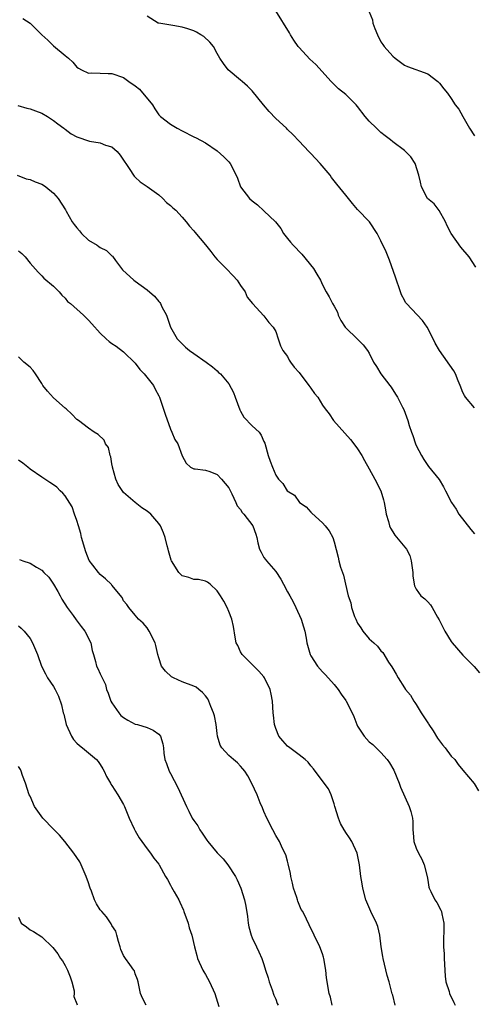
# Model space of a CAD drawing. Units: inches. Extents: x 2550000 to 2553000, y 1545000 to 1548000.
# Drawn here: x 2551703 to 2551781, y 1546079 to 1546248 of the extents above; entities that cross this region are included whole.
import ezdxf

# ---------------------------------------------------------------- set-up
doc = ezdxf.new("R2010")
doc.units = ezdxf.units.IN
doc.header["$MEASUREMENT"] = 0
doc.layers.add('LD25501545_2ft', color=253, linetype='Continuous')

msp = doc.modelspace()

# ---------------------------------------------------------------- linework, layer by layer
at = {"layer": 'LD25501545_2ft'}
for points, elevation in [([(2551762.13, 1546251), (2551763.53, 1546247.53), (2551763.62, 1546247), (2551763.94, 1546246.06), (2551764.39, 1546245), (2551765, 1546243.79), (2551765.3, 1546243.3), (2551765.53, 1546243), (2551767, 1546241.31), (2551767.43, 1546241), (2551768.31, 1546240.31), (2551769, 1546239.8), (2551769.55, 1546239.55), (2551773, 1546238.29), (2551774.71, 1546237), (2551775, 1546236.72), (2551775.75, 1546235.75), (2551776.37, 1546235), (2551777, 1546234.09), (2551777.71, 1546233), (2551778.29, 1546232.29), (2551778.98, 1546231), (2551780.14, 1546229), (2551781, 1546227.71)], 7868), ([(2551781.24, 1546205.24), (2551780.09, 1546207), (2551778.68, 1546208.68), (2551777.02, 1546211), (2551776.33, 1546212.33), (2551776.05, 1546213), (2551774.95, 1546214.95), (2551774.07, 1546216.07), (2551772.98, 1546217), (2551771.94, 1546219), (2551771.78, 1546219.78), (2551771.48, 1546221), (2551770.84, 1546223), (2551770.09, 1546224.09), (2551769.22, 1546225), (2551769, 1546225.19), (2551767, 1546226.67), (2551766.62, 1546227), (2551765.71, 1546227.71), (2551765, 1546228.26), (2551764.25, 1546229), (2551763, 1546230.19), (2551762.31, 1546231), (2551761, 1546232.72), (2551760.76, 1546233), (2551759, 1546234.78), (2551757.76, 1546235.76), (2551756.46, 1546237), (2551753.89, 1546239.89), (2551752.84, 1546240.84), (2551751, 1546242.8), (2551750.83, 1546243), (2551750.09, 1546244.09), (2551749.53, 1546245), (2551749.35, 1546245.35), (2551747, 1546249.1)], 7866), ([(2551703.77, 1546247.77), (2551705.04, 1546247), (2551707.03, 1546245), (2551708.04, 1546244.04), (2551709, 1546243.08), (2551711, 1546241.46), (2551711.55, 1546241), (2551712.3, 1546240.3), (2551713, 1546239.45), (2551713.27, 1546239.27), (2551713.79, 1546239), (2551715, 1546238.42), (2551715.53, 1546238.47), (2551717, 1546238.45), (2551718.38, 1546238.38), (2551719, 1546238.38), (2551721, 1546237.66), (2551721.87, 1546237), (2551723, 1546236.28), (2551723.7, 1546235.7), (2551725.94, 1546233), (2551726.31, 1546232.31), (2551727, 1546231.29), (2551727.31, 1546231), (2551729, 1546229.72), (2551730.17, 1546229), (2551731, 1546228.55), (2551733, 1546227.53), (2551733.38, 1546227.38), (2551735, 1546226.53), (2551737, 1546225.16), (2551738.12, 1546224.12), (2551739, 1546223.25), (2551739.22, 1546223), (2551740.27, 1546221), (2551740.48, 1546220.48), (2551741.01, 1546219), (2551742.51, 1546217), (2551743, 1546216.59), (2551743.89, 1546215.89), (2551745, 1546214.87), (2551746.94, 1546213), (2551747.86, 1546211.86), (2551748.31, 1546211), (2551749, 1546210.13), (2551749.54, 1546209.54), (2551749.96, 1546209), (2551751.45, 1546207.45), (2551753.47, 1546205), (2551754.02, 1546204.02), (2551754.66, 1546203), (2551755, 1546202.2), (2551755.65, 1546201), (2551756.16, 1546200.16), (2551756.73, 1546199), (2551757, 1546198.54), (2551757.54, 1546197.54), (2551757.68, 1546197), (2551758.14, 1546196.14), (2551758.87, 1546195), (2551759, 1546194.84), (2551760.93, 1546193), (2551761.94, 1546191.94), (2551762.72, 1546191), (2551763, 1546190.52), (2551763.75, 1546189), (2551764.26, 1546188.26), (2551765, 1546187), (2551766.54, 1546185), (2551766.73, 1546184.73), (2551767.51, 1546183.51), (2551767.85, 1546183), (2551768.69, 1546181.31), (2551768.89, 1546180.89), (2551769.57, 1546179), (2551769.83, 1546178.17), (2551770.23, 1546177), (2551770.45, 1546176.45), (2551770.9, 1546175), (2551771, 1546174.76), (2551771.91, 1546173), (2551772.33, 1546172.33), (2551773, 1546171.33), (2551773.14, 1546171.14), (2551774.94, 1546168.94), (2551775.67, 1546167.67), (2551776.04, 1546167), (2551777.03, 1546165), (2551777.87, 1546163.87), (2551778.32, 1546163), (2551780.37, 1546160.37), (2551781, 1546159.63)], 7862), ([(2551781, 1546181.16), (2551779.46, 1546183), (2551779.27, 1546183.27), (2551779, 1546183.81), (2551778.54, 1546185), (2551778.19, 1546185.81), (2551777.74, 1546187), (2551777.48, 1546187.48), (2551775.02, 1546191), (2551774.26, 1546192.26), (2551773.93, 1546193), (2551772.9, 1546195), (2551772.11, 1546196.11), (2551769.37, 1546199), (2551769.21, 1546199.21), (2551769, 1546199.59), (2551768.53, 1546200.53), (2551768.36, 1546201), (2551767.51, 1546203.51), (2551766.46, 1546206.46), (2551766.21, 1546207), (2551765.89, 1546207.89), (2551765, 1546209.75), (2551764.35, 1546211), (2551763.02, 1546213), (2551761, 1546215.13), (2551760.13, 1546216.13), (2551759.42, 1546217), (2551759, 1546217.55), (2551757.43, 1546219.43), (2551756.55, 1546220.55), (2551756.29, 1546221), (2551754.63, 1546223), (2551753, 1546224.7), (2551752.66, 1546225), (2551751, 1546226.79), (2551749.92, 1546227.92), (2551749, 1546228.81), (2551748.83, 1546229), (2551747, 1546230.68), (2551745.86, 1546231.86), (2551744.91, 1546233), (2551743, 1546235.43), (2551742.2, 1546236.2), (2551741.24, 1546237), (2551741, 1546237.25), (2551738.89, 1546239), (2551738.09, 1546240.09), (2551737.46, 1546241), (2551737, 1546241.77), (2551736.37, 1546243), (2551735.74, 1546243.74), (2551734.69, 1546244.69), (2551734.2, 1546245), (2551733.45, 1546245.45), (2551733, 1546245.67), (2551731.99, 1546246.01), (2551731, 1546246.32), (2551729.41, 1546246.59), (2551727, 1546246.97), (2551726.92, 1546247), (2551725, 1546248.16)], 7864), ([(2551702.91, 1546232.91), (2551704.46, 1546232.46), (2551705, 1546232.33), (2551705.96, 1546231.96), (2551707, 1546231.58), (2551707.99, 1546231), (2551709, 1546230.34), (2551709.73, 1546229.73), (2551710.76, 1546229), (2551710.88, 1546228.88), (2551711, 1546228.82), (2551712.05, 1546228.05), (2551713, 1546227.55), (2551715.19, 1546226.81), (2551717, 1546226.51), (2551717.89, 1546226.11), (2551719, 1546225.84), (2551719.91, 1546225), (2551720.42, 1546224.42), (2551721, 1546223.54), (2551721.19, 1546223.19), (2551721.35, 1546223), (2551722.05, 1546221.95), (2551722.66, 1546221), (2551722.81, 1546220.81), (2551723, 1546220.62), (2551723.85, 1546219.85), (2551725, 1546219.06), (2551727, 1546217.6), (2551727.7, 1546217), (2551728.32, 1546216.32), (2551729, 1546215.79), (2551729.4, 1546215.4), (2551729.94, 1546215), (2551731, 1546213.8), (2551731.67, 1546213), (2551732.24, 1546212.24), (2551733, 1546211.48), (2551733.2, 1546211.2), (2551735, 1546209.05), (2551735.91, 1546207.91), (2551736.61, 1546207), (2551737, 1546206.57), (2551738.56, 1546205), (2551739.75, 1546203.75), (2551740.43, 1546203), (2551741, 1546202.1), (2551741.77, 1546201), (2551742.13, 1546200.13), (2551743.05, 1546199), (2551745, 1546196.92), (2551745.8, 1546195.8), (2551746.59, 1546195), (2551747, 1546194.22), (2551747.45, 1546193), (2551747.81, 1546191.81), (2551748.21, 1546191), (2551749, 1546189.94), (2551749.32, 1546189.32), (2551749.53, 1546189), (2551750.16, 1546188.16), (2551751, 1546187.21), (2551752.68, 1546185), (2551753, 1546184.53), (2551753.65, 1546183.65), (2551754.18, 1546183), (2551755, 1546181.62), (2551755.48, 1546181), (2551756.17, 1546180.17), (2551756.87, 1546179), (2551759.77, 1546175.77), (2551760.38, 1546175), (2551761, 1546174.15), (2551761.7, 1546173), (2551762.17, 1546172.17), (2551763, 1546170.76), (2551763.96, 1546169), (2551765, 1546167), (2551765.43, 1546165.43), (2551765.56, 1546165), (2551765.75, 1546163.75), (2551765.91, 1546163), (2551766.28, 1546161.72), (2551766.46, 1546161), (2551766.62, 1546160.62), (2551767, 1546159.94), (2551767.39, 1546159.39), (2551769.36, 1546157), (2551769.92, 1546155.92), (2551770.17, 1546155), (2551770.43, 1546153), (2551770.42, 1546152.42), (2551770.68, 1546151), (2551770.75, 1546150.75), (2551771, 1546150.17), (2551771.81, 1546149), (2551772.51, 1546148.51), (2551773, 1546148), (2551773.46, 1546147.46), (2551773.74, 1546147), (2551774.65, 1546145.35), (2551774.93, 1546144.93), (2551775.94, 1546143), (2551777, 1546141.2), (2551777.19, 1546141), (2551779, 1546138.85), (2551780.91, 1546136.91), (2551781.83, 1546135.83)], 7860), ([(2551702.77, 1546221), (2551704.35, 1546220.35), (2551705, 1546220.22), (2551705.85, 1546219.85), (2551707, 1546219.46), (2551707.3, 1546219.29), (2551707.72, 1546219), (2551709, 1546217.88), (2551709.8, 1546217), (2551711.07, 1546215.07), (2551711.19, 1546214.81), (2551712.18, 1546213), (2551712.55, 1546212.56), (2551713, 1546211.99), (2551713.46, 1546211.46), (2551713.81, 1546211), (2551715, 1546209.87), (2551716.47, 1546209), (2551716.78, 1546208.78), (2551717, 1546208.59), (2551718.08, 1546208.08), (2551719, 1546207.18), (2551719.1, 1546207.1), (2551719.6, 1546206.4), (2551720.63, 1546205), (2551720.81, 1546204.81), (2551722.76, 1546203), (2551723, 1546202.85), (2551725, 1546201.36), (2551726.26, 1546200.26), (2551727, 1546199.34), (2551727.17, 1546199.17), (2551727.28, 1546199), (2551727.53, 1546198.47), (2551728.31, 1546197), (2551728.5, 1546196.5), (2551729, 1546194.96), (2551730.17, 1546193), (2551731, 1546192.12), (2551731.58, 1546191.58), (2551732.26, 1546191), (2551733, 1546190.45), (2551735.1, 1546189), (2551736.17, 1546188.17), (2551737, 1546187.48), (2551737.24, 1546187.24), (2551737.54, 1546187), (2551739, 1546185.31), (2551739.8, 1546183.8), (2551740.06, 1546183), (2551740.86, 1546180.86), (2551741, 1546180.62), (2551741.56, 1546179.56), (2551743, 1546178.07), (2551744.18, 1546177), (2551744.53, 1546176.53), (2551745, 1546175.44), (2551745.15, 1546175.15), (2551745.71, 1546173), (2551746.08, 1546172.08), (2551746.44, 1546171), (2551747, 1546169.67), (2551747.49, 1546169), (2551748.24, 1546168.24), (2551748.97, 1546167), (2551750.22, 1546166.22), (2551751.05, 1546165), (2551752.23, 1546164.23), (2551753, 1546163.31), (2551753.17, 1546163.17), (2551755, 1546161.48), (2551755.47, 1546161), (2551756.14, 1546160.14), (2551756.78, 1546159), (2551757, 1546158.25), (2551757.66, 1546155.66), (2551757.77, 1546155), (2551758.07, 1546153.93), (2551758.4, 1546153), (2551758.57, 1546152.57), (2551758.92, 1546151), (2551759.4, 1546149), (2551759.82, 1546147.82), (2551759.98, 1546147), (2551760.5, 1546145.5), (2551760.69, 1546145), (2551761, 1546144.37), (2551761.53, 1546143.53), (2551761.89, 1546143), (2551763, 1546141.66), (2551763.76, 1546141), (2551764.39, 1546140.39), (2551765, 1546139.63), (2551765.31, 1546139.31), (2551766.31, 1546137.69), (2551766.85, 1546136.85), (2551767, 1546136.59), (2551767.62, 1546135.62), (2551767.95, 1546135), (2551769, 1546133.31), (2551769.21, 1546133), (2551770.02, 1546132.02), (2551770.6, 1546131), (2551770.77, 1546130.77), (2551771, 1546130.41), (2551771.85, 1546129), (2551772.33, 1546128.33), (2551773.1, 1546127.1), (2551773.16, 1546127), (2551773.92, 1546125.92), (2551774.68, 1546124.68), (2551775, 1546124.2), (2551775.53, 1546123.53), (2551775.98, 1546123), (2551777, 1546121.58), (2551777.6, 1546121), (2551778.19, 1546120.19), (2551779, 1546119.19), (2551780.94, 1546116.94), (2551781.65, 1546115.65)], 7858), ([(2551703, 1546208.01), (2551703.57, 1546207.57), (2551704.15, 1546207), (2551705, 1546205.93), (2551706.38, 1546204.38), (2551707, 1546203.76), (2551707.36, 1546203.36), (2551709, 1546201.98), (2551709.99, 1546201), (2551710.44, 1546200.44), (2551711, 1546199.91), (2551711.39, 1546199.39), (2551711.9, 1546199), (2551714.14, 1546197), (2551714.57, 1546196.57), (2551715, 1546196.2), (2551715.55, 1546195.55), (2551717, 1546193.97), (2551718.03, 1546193), (2551718.55, 1546192.55), (2551719, 1546192.2), (2551719.71, 1546191.71), (2551721, 1546190.78), (2551723, 1546188.81), (2551723.75, 1546187.75), (2551724.51, 1546187), (2551726.08, 1546185), (2551726.38, 1546184.38), (2551727, 1546183.25), (2551727.12, 1546183), (2551727.19, 1546182.81), (2551728.12, 1546180.12), (2551729, 1546177.5), (2551729.25, 1546177), (2551729.76, 1546175.76), (2551730.26, 1546175), (2551731, 1546172.97), (2551731.69, 1546171.69), (2551732.46, 1546171), (2551733, 1546170.74), (2551733.26, 1546170.74), (2551735, 1546170.49), (2551735.73, 1546170.27), (2551737, 1546169.78), (2551737.76, 1546169), (2551739, 1546167.52), (2551739.16, 1546167.16), (2551739.51, 1546166.49), (2551740.17, 1546165), (2551740.44, 1546164.44), (2551741, 1546163.8), (2551741.28, 1546163.28), (2551741.57, 1546163), (2551743.08, 1546161), (2551743.58, 1546159.58), (2551743.75, 1546159), (2551743.94, 1546158.06), (2551744.21, 1546157), (2551744.51, 1546156.51), (2551745, 1546155.6), (2551745.26, 1546155.26), (2551745.4, 1546155), (2551747, 1546153.19), (2551747.88, 1546151.88), (2551748.36, 1546151), (2551749, 1546149.71), (2551749.39, 1546149), (2551750, 1546148), (2551750.47, 1546147), (2551751.36, 1546145), (2551751.73, 1546143.73), (2551751.97, 1546143), (2551752.23, 1546141.77), (2551752.35, 1546141), (2551752.87, 1546139), (2551753, 1546138.76), (2551754.14, 1546137), (2551755, 1546136.02), (2551755.52, 1546135.52), (2551757, 1546133.86), (2551757.66, 1546133), (2551758.19, 1546132.19), (2551759, 1546131.09), (2551759.06, 1546131), (2551760.07, 1546129), (2551760.36, 1546128.36), (2551760.86, 1546127), (2551761, 1546126.7), (2551762.12, 1546125), (2551763, 1546124.05), (2551763.6, 1546123.6), (2551764.16, 1546123), (2551765, 1546122.2), (2551766.04, 1546121), (2551766.45, 1546120.46), (2551767.22, 1546119.22), (2551768.09, 1546117), (2551768.31, 1546116.31), (2551769.83, 1546113), (2551770.12, 1546112.12), (2551770.37, 1546111), (2551770.44, 1546110.44), (2551770.43, 1546109), (2551770.49, 1546108.49), (2551770.61, 1546107), (2551771, 1546105.88), (2551771.39, 1546105), (2551771.96, 1546103.96), (2551772.41, 1546103), (2551772.92, 1546101), (2551773, 1546100.39), (2551773.2, 1546099.2), (2551773.26, 1546099), (2551773.54, 1546098.47), (2551774.22, 1546097), (2551774.54, 1546096.54), (2551775.26, 1546095.26), (2551775.34, 1546095), (2551775.39, 1546094.61), (2551775.73, 1546093), (2551775.73, 1546091.73), (2551775.67, 1546090.33), (2551775.68, 1546089), (2551775.79, 1546087.79), (2551775.78, 1546087), (2551775.95, 1546083.95), (2551776.1, 1546083), (2551776.66, 1546081.34), (2551776.73, 1546081), (2551776.8, 1546080.8), (2551777, 1546080.45), (2551777.45, 1546079.45), (2551777.68, 1546079)], 7856), ([(2551767.43, 1546079), (2551767, 1546080.72), (2551766.93, 1546080.93), (2551766.39, 1546083), (2551766.08, 1546084.08), (2551765.37, 1546087), (2551765.33, 1546087.33), (2551765.04, 1546089), (2551764.78, 1546091), (2551764.44, 1546092.44), (2551764.23, 1546093), (2551763.26, 1546095), (2551762.6, 1546096.6), (2551762.42, 1546097), (2551761.92, 1546099), (2551761.77, 1546099.77), (2551761.58, 1546101), (2551761.32, 1546103), (2551760.92, 1546105), (2551760.02, 1546107), (2551759.6, 1546107.6), (2551759, 1546108.55), (2551758.81, 1546108.81), (2551758.72, 1546109), (2551758.09, 1546110.09), (2551757.71, 1546111), (2551757.11, 1546113), (2551757, 1546113.42), (2551756.47, 1546115), (2551756.01, 1546116.01), (2551755.31, 1546117), (2551753.45, 1546119.45), (2551753, 1546119.92), (2551752.54, 1546120.54), (2551752.05, 1546121), (2551751, 1546121.85), (2551749.39, 1546123), (2551749, 1546123.31), (2551748.21, 1546124.21), (2551747.55, 1546125), (2551747, 1546126.33), (2551746.78, 1546127), (2551746.63, 1546128.63), (2551746.56, 1546129), (2551746.46, 1546131), (2551746.2, 1546132.2), (2551746.07, 1546133), (2551745.1, 1546135), (2551745, 1546135.15), (2551744.13, 1546136.13), (2551743, 1546137.29), (2551741.27, 1546139), (2551741, 1546139.43), (2551740.51, 1546140.51), (2551740.27, 1546141), (2551740.07, 1546141.93), (2551739.79, 1546143.79), (2551739.52, 1546145), (2551739, 1546146.34), (2551738.7, 1546147), (2551738.13, 1546148.13), (2551737.55, 1546149), (2551737, 1546149.86), (2551735.8, 1546151), (2551735.35, 1546151.35), (2551735, 1546151.5), (2551733.8, 1546151.8), (2551733, 1546151.81), (2551732.13, 1546152.13), (2551731, 1546152.44), (2551730.71, 1546152.71), (2551730.44, 1546153), (2551729.18, 1546155), (2551729.13, 1546155.13), (2551728.7, 1546156.7), (2551728.6, 1546157), (2551728.44, 1546157.56), (2551728.08, 1546159), (2551727.8, 1546159.8), (2551727.28, 1546161), (2551727, 1546161.42), (2551725.63, 1546163), (2551725, 1546163.5), (2551724.09, 1546164.09), (2551722.99, 1546164.99), (2551721, 1546166.71), (2551720.06, 1546168.06), (2551719.65, 1546169), (2551719.09, 1546171), (2551719.09, 1546171.09), (2551719, 1546171.57), (2551718.8, 1546172.8), (2551718.72, 1546173), (2551718.39, 1546174.39), (2551717.92, 1546175), (2551717.65, 1546175.65), (2551716.64, 1546176.64), (2551715.96, 1546177), (2551715, 1546177.69), (2551713.26, 1546179), (2551713, 1546179.18), (2551712.12, 1546180.12), (2551711.19, 1546181), (2551711, 1546181.12), (2551709, 1546182.86), (2551708, 1546184), (2551707.2, 1546185), (2551707, 1546185.34), (2551705.91, 1546187), (2551705.54, 1546187.54), (2551705, 1546188.12), (2551703.93, 1546189), (2551703, 1546189.9)], 7854), ([(2551756.68, 1546079), (2551756.38, 1546080.38), (2551756.13, 1546081), (2551755.67, 1546083.67), (2551755.6, 1546085), (2551755.24, 1546087), (2551755.19, 1546087.19), (2551755, 1546087.78), (2551754.53, 1546089), (2551753.58, 1546091), (2551752.72, 1546092.72), (2551752.27, 1546093.73), (2551751.62, 1546095), (2551751.38, 1546095.38), (2551750.77, 1546096.77), (2551750.72, 1546097), (2551750.6, 1546097.4), (2551750.04, 1546099), (2551749.88, 1546099.88), (2551749.57, 1546101), (2551749.53, 1546101.53), (2551749.15, 1546103.15), (2551749, 1546103.63), (2551748.71, 1546104.71), (2551748.18, 1546105.82), (2551747.64, 1546107), (2551747, 1546108.05), (2551746.49, 1546109), (2551745.48, 1546111), (2551745, 1546112.11), (2551744.75, 1546112.75), (2551744.37, 1546113.63), (2551743.83, 1546115), (2551742.93, 1546116.93), (2551742.22, 1546118.22), (2551741.72, 1546119), (2551741.4, 1546119.4), (2551741, 1546119.88), (2551740.45, 1546120.45), (2551739.78, 1546121), (2551739, 1546121.72), (2551737.79, 1546123), (2551737.5, 1546123.5), (2551737.07, 1546125), (2551737, 1546125.49), (2551736.83, 1546127), (2551736.51, 1546128.51), (2551736.38, 1546129), (2551735.92, 1546130.08), (2551735.55, 1546131), (2551735.38, 1546131.38), (2551735, 1546131.9), (2551734.5, 1546132.5), (2551733.84, 1546133), (2551733.38, 1546133.38), (2551733, 1546133.54), (2551731, 1546134.3), (2551729.51, 1546135), (2551729.19, 1546135.19), (2551728.15, 1546136.15), (2551727.45, 1546137), (2551727, 1546138.44), (2551726.86, 1546139), (2551726.53, 1546140.53), (2551726.42, 1546141), (2551725.36, 1546143), (2551725, 1546143.56), (2551724.34, 1546144.34), (2551723.55, 1546145), (2551723, 1546145.74), (2551721.87, 1546147), (2551721.54, 1546147.54), (2551721, 1546148.15), (2551720.73, 1546148.73), (2551719, 1546150.84), (2551718.94, 1546150.94), (2551717.9, 1546151.9), (2551717, 1546152.64), (2551716.7, 1546153), (2551715.76, 1546154.24), (2551715.09, 1546155.09), (2551714.52, 1546156.52), (2551713.81, 1546159), (2551713.68, 1546159.68), (2551713.26, 1546161), (2551713, 1546161.93), (2551712.62, 1546163), (2551712.23, 1546164.23), (2551711, 1546166.12), (2551710.59, 1546166.59), (2551710.15, 1546167), (2551709.58, 1546167.58), (2551709, 1546168.02), (2551708.4, 1546168.4), (2551707.55, 1546169), (2551707, 1546169.32), (2551705, 1546170.67), (2551704.65, 1546171), (2551703.74, 1546171.74), (2551703, 1546172.22)], 7852), ([(2551703.22, 1546155.22), (2551703.75, 1546155), (2551705, 1546154.6), (2551706.08, 1546153.92), (2551707, 1546153.39), (2551707.36, 1546153), (2551708.2, 1546152.2), (2551709.03, 1546151.03), (2551709.76, 1546149.76), (2551710.14, 1546149), (2551710.45, 1546148.45), (2551711.34, 1546147), (2551712.35, 1546145.65), (2551712.89, 1546144.89), (2551713.76, 1546143.76), (2551714.36, 1546143), (2551715.38, 1546141), (2551715.64, 1546139.64), (2551715.85, 1546139), (2551716.21, 1546137.79), (2551716.39, 1546137), (2551716.6, 1546136.6), (2551717, 1546135.68), (2551717.24, 1546135.24), (2551717.33, 1546135), (2551717.88, 1546133.88), (2551718.1, 1546133), (2551718.36, 1546132.36), (2551718.82, 1546131), (2551719, 1546130.69), (2551720.16, 1546129), (2551720.55, 1546128.55), (2551721, 1546128.18), (2551721.73, 1546127.73), (2551723, 1546127.08), (2551723.39, 1546127), (2551725, 1546126.5), (2551726.04, 1546126.04), (2551727, 1546125.38), (2551727.33, 1546125), (2551727.68, 1546123.68), (2551727.82, 1546123), (2551727.89, 1546122.11), (2551728.05, 1546121), (2551728.35, 1546120.35), (2551728.79, 1546119), (2551729, 1546118.64), (2551730.26, 1546116.26), (2551731.74, 1546113), (2551732.17, 1546112.17), (2551732.74, 1546111), (2551733, 1546110.58), (2551733.68, 1546109.68), (2551734.01, 1546109), (2551734.43, 1546108.43), (2551735, 1546107.54), (2551735.25, 1546107.25), (2551735.41, 1546107), (2551737, 1546105.05), (2551738.02, 1546104.02), (2551738.84, 1546103), (2551740.13, 1546101), (2551740.42, 1546100.42), (2551741.05, 1546099), (2551741.69, 1546097), (2551741.92, 1546095.92), (2551742.16, 1546094.16), (2551742.28, 1546093), (2551742.4, 1546092.4), (2551742.79, 1546091), (2551743, 1546090.53), (2551743.72, 1546089), (2551744.11, 1546088.11), (2551744.63, 1546087), (2551745, 1546085.96), (2551745.27, 1546085), (2551745.69, 1546083.69), (2551745.87, 1546083), (2551746.38, 1546081.62), (2551746.7, 1546080.7), (2551747, 1546080), (2551747.27, 1546079.27), (2551747.4, 1546079)], 7850), ([(2551703, 1546143.87), (2551703.48, 1546143.48), (2551703.97, 1546143), (2551705, 1546141.7), (2551705.43, 1546141), (2551706.26, 1546139), (2551706.96, 1546137), (2551707.65, 1546135.65), (2551707.99, 1546135), (2551709, 1546133.51), (2551709.28, 1546133), (2551709.85, 1546131.85), (2551710.4, 1546130.4), (2551710.69, 1546129), (2551710.76, 1546128.76), (2551711.16, 1546127), (2551712.1, 1546125), (2551712.45, 1546124.45), (2551713, 1546123.82), (2551713.43, 1546123.43), (2551713.96, 1546123), (2551715, 1546122.18), (2551716.36, 1546121), (2551716.66, 1546120.66), (2551717, 1546120.16), (2551717.45, 1546119.45), (2551717.69, 1546119), (2551718.09, 1546118.09), (2551718.73, 1546117), (2551718.81, 1546116.81), (2551719, 1546116.56), (2551720.02, 1546115), (2551721, 1546113.3), (2551721.14, 1546113), (2551721.93, 1546111), (2551722.82, 1546109.18), (2551722.93, 1546108.92), (2551723, 1546108.82), (2551723.63, 1546107.63), (2551724.13, 1546107), (2551725, 1546105.73), (2551725.59, 1546105), (2551726.14, 1546104.14), (2551727, 1546103.12), (2551727.08, 1546103), (2551728.16, 1546101), (2551728.48, 1546100.48), (2551729, 1546099.5), (2551729.19, 1546099.19), (2551729.63, 1546098.37), (2551730.44, 1546097), (2551730.63, 1546096.63), (2551731.24, 1546095.24), (2551731.32, 1546095), (2551732.02, 1546093), (2551732.22, 1546092.22), (2551732.66, 1546091), (2551733.12, 1546089), (2551733.49, 1546087.49), (2551733.63, 1546087), (2551734.56, 1546085), (2551734.72, 1546084.72), (2551735, 1546084.26), (2551735.71, 1546083), (2551736.62, 1546081), (2551737.25, 1546078.75)], 7848), ([(2551724.87, 1546079), (2551724.21, 1546080.21), (2551723.87, 1546081), (2551723.48, 1546083), (2551723.39, 1546083.39), (2551723, 1546084.34), (2551722.86, 1546084.86), (2551722.77, 1546085), (2551722.04, 1546085.96), (2551721.3, 1546087), (2551721, 1546087.49), (2551720.55, 1546088.55), (2551720.39, 1546089), (2551720.11, 1546089.89), (2551719.83, 1546091), (2551719.64, 1546091.64), (2551719, 1546092.65), (2551718.89, 1546092.89), (2551718.1, 1546094.1), (2551717.25, 1546095), (2551717, 1546095.32), (2551716.36, 1546096.36), (2551716.04, 1546097), (2551715.48, 1546098.52), (2551715.27, 1546099), (2551715.2, 1546099.2), (2551715, 1546099.93), (2551714.61, 1546101), (2551713.75, 1546103), (2551713.5, 1546103.5), (2551712.47, 1546105), (2551710.93, 1546107), (2551710.06, 1546108.06), (2551709, 1546109.09), (2551707.19, 1546111), (2551705.78, 1546113), (2551705, 1546114.73), (2551704.86, 1546115), (2551704.24, 1546117), (2551703.71, 1546118.29), (2551703.48, 1546119), (2551703.34, 1546119.34), (2551703, 1546119.81)], 7846), ([(2551703, 1546094.04), (2551703.48, 1546093), (2551704.4, 1546092.4), (2551705, 1546091.91), (2551705.61, 1546091.61), (2551707, 1546090.71), (2551708.87, 1546088.87), (2551709.76, 1546087.76), (2551710.22, 1546087), (2551710.57, 1546086.57), (2551711, 1546085.81), (2551711.42, 1546085), (2551711.85, 1546083.85), (2551712.16, 1546083), (2551712.53, 1546081.47), (2551712.55, 1546081), (2551712.49, 1546080.49), (2551713, 1546079.24), (2551713.05, 1546079.05)], 7844)]:
    msp.add_lwpolyline(points, dxfattribs=dict(at, elevation=elevation))

doc.saveas('drawing.dxf')
